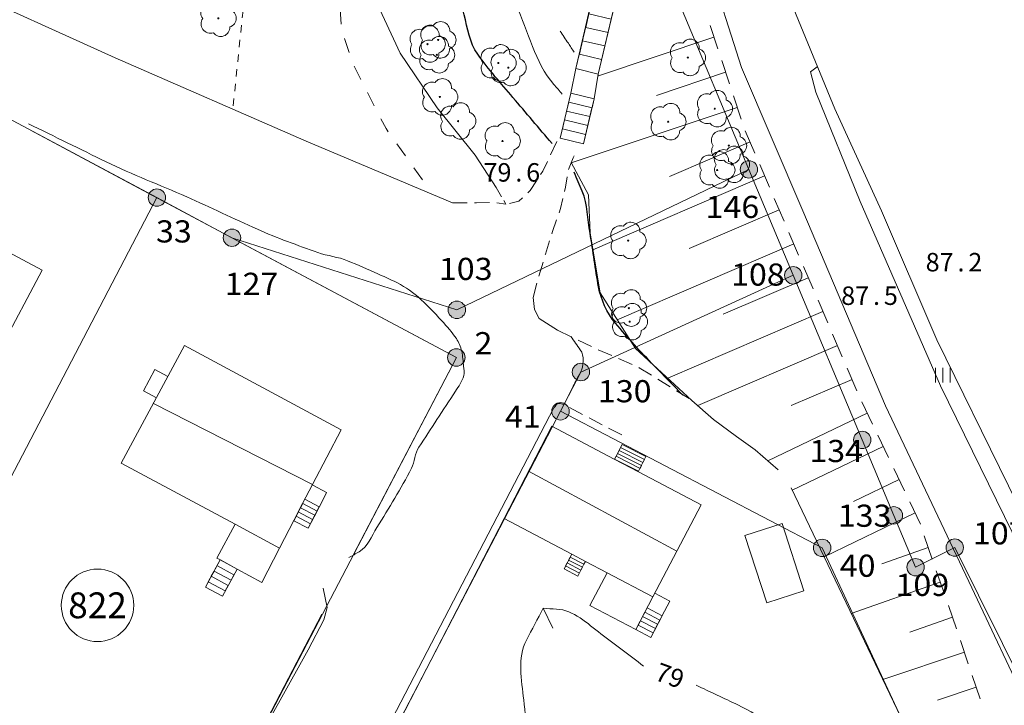
# Model space of a CAD drawing. Extents: x 3514280 to 3515987, y 6841197 to 6843461.
# Drawn here: x 3514387 to 3514454, y 6841855 to 6841901 of the extents above; entities that cross this region are included whole.
import ezdxf
from ezdxf.enums import TextEntityAlignment as Align

# ---------------------------------------------------------------- set-up
doc = ezdxf.new("R2010")
doc.units = 0
doc.header["$MEASUREMENT"] = 0
for name, pattern in [('viiva11m', [1, 0.5, -0.5]), ('viiva21', [1.5, 1, -0.5]), ('viiva22', [2, 1, -1])]:
    doc.linetypes.add(name, pattern=pattern)
for name, color, linetype, lineweight in [('Taso 2', 7, 'Continuous', 0), ('Taso 21', 7, 'Continuous', 0), ('Taso 22', 7, 'Continuous', 0), ('Taso 24', 7, 'Continuous', 0), ('Taso 25', 7, 'Continuous', 0), ('Taso 27', 7, 'Continuous', 0), ('Taso 28', 7, 'Continuous', 0), ('Taso 29', 7, 'Continuous', 0), ('Taso 33', 7, 'Continuous', 0), ('Taso 35', 7, 'Continuous', 0), ('Taso 36', 7, 'Continuous', 0), ('Taso 49', 7, 'Continuous', 0), ('Taso 50', 7, 'Continuous', 0), ('Taso 51', 7, 'Continuous', 0), ('Taso 55', 7, 'Continuous', 0), ('Taso 56', 7, 'Continuous', 0), ('Taso 9', 7, 'Continuous', 0)]:
    doc.layers.add(name, color=color, linetype=linetype, lineweight=lineweight)
doc.styles.add('Style-Stella INTL ISO 211', font='Stella INTL ISO 211.shx')
doc.linetypes.add('istutettuaita', pattern='A,-1.25,[23,dgnlstyle-MAP.shx,S=0.015999,R=0,X=0,Y=0],-1.25,6.5', length=9)
doc.linetypes.add('pisteviiva', pattern='A,0,[4,dgnlstyle-MAP.shx,S=0.0008,R=0,X=0,Y=0],-1', length=1)
doc.linetypes.add('skaide', pattern='A,4.75,[43,dgnlstyle-MAP.shx,S=0.004,R=0,X=0,Y=0],4.75', length=9.5)
doc.linetypes.add('tukimuuri', pattern='A,2.5,[13,dgnlstyle-MAP.shx,S=0.008025,R=0,X=0,Y=0],6.5', length=9)

# ---------------------------------------------------------------- blocks, each defined once
blk = doc.blocks.new('KLUKU_60')
at = {"layer": 'Taso 51', "color": 7, "linetype": 'Continuous', "lineweight": 0, "style": 'Style-Stella INTL ISO 211'}
blk.add_text('87', height=1.25, dxfattribs=at).set_placement((-0.5, 0), align=Align.RIGHT)
blk.add_text('2', height=1.25, dxfattribs=at).set_placement((0.5, 0))
blk.add_text('.', height=1.25, dxfattribs=at).set_placement((0, 0), align=Align.CENTER)
blk = doc.blocks.new('KLUKU_61')
at = {"layer": 'Taso 51', "color": 7, "linetype": 'Continuous', "lineweight": 0, "style": 'Style-Stella INTL ISO 211'}
blk.add_text('87', height=1.25, dxfattribs=at).set_placement((-0.5, 0), align=Align.RIGHT)
blk.add_text('5', height=1.25, dxfattribs=at).set_placement((0.5, 0))
blk.add_text('.', height=1.25, dxfattribs=at).set_placement((0, 0), align=Align.CENTER)
blk = doc.blocks.new('KLUKU_19')
at = {"layer": 'Taso 51', "color": 7, "linetype": 'Continuous', "lineweight": 0, "style": 'Style-Stella INTL ISO 211'}
blk.add_text('79', height=1.25, dxfattribs=at).set_placement((-0.5, 0), align=Align.RIGHT)
blk.add_text('6', height=1.25, dxfattribs=at).set_placement((0.5, 0))
blk.add_text('.', height=1.25, dxfattribs=at).set_placement((0, 0), align=Align.CENTER)
blk = doc.blocks.new('OCT113')
at = {"layer": 'Taso 35', "color": 7, "linetype": 'Continuous', "lineweight": 0}
for p, q in [((-0.476, 0.016), (-0.476, 1.006)), ((0.515, 0.016), (0.515, 1.006))]:
    blk.add_line(p, q, dxfattribs=at)
at = {"layer": 'Taso 35', "color": 7, "linetype": 'Continuous', "lineweight": 0, "flags": 128}
for points in [[(-0.476, 0.016), (-0.476, 1.006)], [(0.016, 1.006), (0.016, 0.016)], [(0.515, 0.016), (0.515, 1.006)]]:
    blk.add_lwpolyline(points, dxfattribs=at)
blk = doc.blocks.new('OCT144')
at = {"layer": 'Taso 33', "color": 48, "linetype": 'Continuous', "lineweight": 0}
for centre, radius, start, end in [((-0.215, 0.146), 0.257, 71.4181, 216.6608), ((0.07, 0.255), 0.243, 355.0554, 146.275), ((0, 0), 0.0156, 90, 270), ((0, 0), 0.0156, 270, 90), ((0.24, 0), 0.245, 287.1363, 72.8637), ((-0.212, -0.15), 0.253, 145.9376, 288.1755), ((0.067, -0.247), 0.245, 215.6063, 3.0633)]:
    blk.add_arc(centre, radius, start, end, dxfattribs=at)
blk = doc.blocks.new('POR2_6')
at = {"layer": 'Taso 27', "color": 7, "linetype": 'Continuous', "lineweight": 0, "flags": 128}
blk.add_lwpolyline([(0.628, 0.211), (0.002, 0.211), (0.002, 0.411), (0.628, 0.412), (0.627, 0.606), (0.002, 0.605), (0.002, 0.804), (0.627, 0.804), (0.627, 1.002), (0.002, 1.004), (0.002, 0.002), (0.629, -0.001), (0.627, 0.803)], dxfattribs=at)
blk = doc.blocks.new('POR2_7')
at = {"layer": 'Taso 27', "color": 7, "linetype": 'Continuous', "lineweight": 0, "flags": 128}
blk.add_lwpolyline([(1.004, 0.13), (0.003, 0.13), (0.003, 0.253), (1.003, 0.254), (1.003, 0.374), (0.003, 0.373), (0.003, 0.495), (1.003, 0.495), (1.002, 0.617), (0.004, 0.619), (0.003, 0.001), (1.005, 0), (1.002, 0.495)], dxfattribs=at)
blk = doc.blocks.new('POR2_12')
at = {"layer": 'Taso 27', "color": 7, "linetype": 'Continuous', "lineweight": 0, "flags": 128}
blk.add_lwpolyline([(0.695, 0.211), (0.002, 0.211), (0.002, 0.411), (0.694, 0.412), (0.694, 0.606), (0.002, 0.605), (0.002, 0.804), (0.694, 0.804), (0.693, 1.002), (0.003, 1.004), (0.002, 0.002), (0.695, -0.001), (0.693, 0.803)], dxfattribs=at)
blk = doc.blocks.new('POR2_13')
at = {"layer": 'Taso 27', "color": 7, "linetype": 'Continuous', "lineweight": 0, "flags": 128}
blk.add_lwpolyline([(0.936, 0.211), (0.003, 0.211), (0.003, 0.411), (0.935, 0.412), (0.934, 0.606), (0.002, 0.605), (0.003, 0.804), (0.934, 0.804), (0.933, 1.002), (0.004, 1.004), (0.002, 0.002), (0.937, -0.001), (0.933, 0.803)], dxfattribs=at)
blk = doc.blocks.new('POR2_16')
at = {"layer": 'Taso 27', "color": 7, "linetype": 'Continuous', "lineweight": 0, "flags": 128}
blk.add_lwpolyline([(0.52, 0.211), (0.001, 0.211), (0.002, 0.411), (0.52, 0.412), (0.519, 0.606), (0.001, 0.605), (0.002, 0.804), (0.52, 0.804), (0.519, 1.002), (0.002, 1.004), (0.001, 0.002), (0.521, -0.001), (0.519, 0.803)], dxfattribs=at)
blk = doc.blocks.new('POR2_17')
at = {"layer": 'Taso 27', "color": 7, "linetype": 'Continuous', "lineweight": 0, "flags": 128}
blk.add_lwpolyline([(0.328, 0.211), (0.001, 0.211), (0.001, 0.411), (0.328, 0.412), (0.328, 0.606), (0.001, 0.605), (0.001, 0.804), (0.328, 0.804), (0.327, 1.002), (0.001, 1.004), (0.001, 0.002), (0.329, -0.001), (0.327, 0.803)], dxfattribs=at)
blk = doc.blocks.new('POR2_21')
at = {"layer": 'Taso 27', "color": 7, "linetype": 'Continuous', "lineweight": 0, "flags": 128}
blk.add_lwpolyline([(0.674, 0.211), (0.002, 0.211), (0.002, 0.411), (0.674, 0.412), (0.673, 0.606), (0.002, 0.605), (0.002, 0.804), (0.673, 0.804), (0.673, 1.002), (0.003, 1.004), (0.002, 0.002), (0.675, -0.001), (0.673, 0.803)], dxfattribs=at)
blk = doc.blocks.new('OCT117_20')
at = {"layer": 'Taso 24', "linetype": 'Continuous', "lineweight": 0}
h = blk.add_hatch(color=255, dxfattribs=at)
edge = h.paths.add_edge_path()
edge.add_arc((0, 0), 0.491, 0, 360)
at = {"layer": 'Taso 24', "color": 7, "linetype": 'Continuous', "lineweight": 0}
blk.add_circle((0, 0), 0.491, dxfattribs=at)
blk = doc.blocks.new('POINT_19')
at = {"layer": 'Taso 24', "color": 7, "linetype": 'Continuous', "lineweight": 0, "xscale": 1.200001862648313, "yscale": 1.200001862648313, "zscale": 1.200001862648313}
blk.add_blockref('OCT117_20', (0, 0), dxfattribs=at)
at = {"layer": 'Taso 25', "color": 7, "linetype": 'Continuous', "lineweight": 0, "style": 'Style-Stella INTL ISO 211', "width": 1.066667}
blk.add_text('2', height=1.5, dxfattribs=at).set_placement((1.231, 0.217))
blk = doc.blocks.new('OCT117_1540')
at = {"layer": 'Taso 24', "linetype": 'Continuous', "lineweight": 0}
h = blk.add_hatch(color=255, dxfattribs=at)
edge = h.paths.add_edge_path()
edge.add_arc((0, 0), 0.491, 0, 360)
at = {"layer": 'Taso 24', "color": 251, "linetype": 'Continuous', "lineweight": 0}
blk.add_circle((0, 0), 0.491, dxfattribs=at)
blk = doc.blocks.new('POINT_1540')
at = {"layer": 'Taso 24', "color": 251, "linetype": 'Continuous', "lineweight": 0, "xscale": 1.200001862648313, "yscale": 1.200001862648313, "zscale": 1.200001862648313}
blk.add_blockref('OCT117_1540', (0, 0), dxfattribs=at)
at = {"layer": 'Taso 25', "color": 251, "linetype": 'Continuous', "lineweight": 0, "style": 'Style-Stella INTL ISO 211', "width": 1.066667}
blk.add_text('103', height=1.5, dxfattribs=at).set_placement((-1.216, 2.021))
blk = doc.blocks.new('OCT117_1541')
at = {"layer": 'Taso 24', "linetype": 'Continuous', "lineweight": 0}
h = blk.add_hatch(color=255, dxfattribs=at)
edge = h.paths.add_edge_path()
edge.add_arc((0, 0), 0.491, 0, 360)
at = {"layer": 'Taso 24', "color": 251, "linetype": 'Continuous', "lineweight": 0}
blk.add_circle((0, 0), 0.491, dxfattribs=at)
blk = doc.blocks.new('POINT_1541')
at = {"layer": 'Taso 24', "color": 251, "linetype": 'Continuous', "lineweight": 0, "xscale": 1.200001862648313, "yscale": 1.200001862648313, "zscale": 1.200001862648313}
blk.add_blockref('OCT117_1541', (0, 0), dxfattribs=at)
at = {"layer": 'Taso 25', "color": 251, "linetype": 'Continuous', "lineweight": 0, "style": 'Style-Stella INTL ISO 211', "width": 1.066667}
blk.add_text('107', height=1.5, dxfattribs=at).set_placement((1.231, 0.217))
blk = doc.blocks.new('OCT117_1542')
at = {"layer": 'Taso 24', "linetype": 'Continuous', "lineweight": 0}
h = blk.add_hatch(color=255, dxfattribs=at)
edge = h.paths.add_edge_path()
edge.add_arc((0, 0), 0.491, 0, 360)
at = {"layer": 'Taso 24', "color": 251, "linetype": 'Continuous', "lineweight": 0}
blk.add_circle((0, 0), 0.491, dxfattribs=at)
blk = doc.blocks.new('POINT_1542')
at = {"layer": 'Taso 24', "color": 251, "linetype": 'Continuous', "lineweight": 0, "xscale": 1.200001862648313, "yscale": 1.200001862648313, "zscale": 1.200001862648313}
blk.add_blockref('OCT117_1542', (0, 0), dxfattribs=at)
at = {"layer": 'Taso 25', "color": 251, "linetype": 'Continuous', "lineweight": 0, "style": 'Style-Stella INTL ISO 211', "width": 1.066667}
blk.add_text('109', height=1.5, dxfattribs=at).set_placement((-1.359, -1.946))
blk = doc.blocks.new('OCT117_2033')
at = {"layer": 'Taso 24', "linetype": 'Continuous', "lineweight": 0}
h = blk.add_hatch(color=255, dxfattribs=at)
edge = h.paths.add_edge_path()
edge.add_arc((0, 0), 0.491, 0, 360)
at = {"layer": 'Taso 24', "color": 7, "linetype": 'Continuous', "lineweight": 0}
blk.add_circle((0, 0), 0.491, dxfattribs=at)
blk = doc.blocks.new('POINT_2038')
at = {"layer": 'Taso 24', "color": 7, "linetype": 'Continuous', "lineweight": 0, "xscale": 1.200001862648313, "yscale": 1.200001862648313, "zscale": 1.200001862648313}
blk.add_blockref('OCT117_2033', (0, 0), dxfattribs=at)
at = {"layer": 'Taso 25', "color": 7, "linetype": 'Continuous', "lineweight": 0, "style": 'Style-Stella INTL ISO 211', "width": 1.066667}
blk.add_text('33', height=1.5, dxfattribs=at).set_placement((-0.057, -3.041))
blk = doc.blocks.new('OCT117_2034')
at = {"layer": 'Taso 24', "linetype": 'Continuous', "lineweight": 0}
h = blk.add_hatch(color=255, dxfattribs=at)
edge = h.paths.add_edge_path()
edge.add_arc((0, 0), 0.491, 0, 360)
at = {"layer": 'Taso 24', "color": 7, "linetype": 'Continuous', "lineweight": 0}
blk.add_circle((0, 0), 0.491, dxfattribs=at)
blk = doc.blocks.new('POINT_2039')
at = {"layer": 'Taso 24', "color": 7, "linetype": 'Continuous', "lineweight": 0, "xscale": 1.200001862648313, "yscale": 1.200001862648313, "zscale": 1.200001862648313}
blk.add_blockref('OCT117_2034', (0, 0), dxfattribs=at)
at = {"layer": 'Taso 25', "color": 7, "linetype": 'Continuous', "lineweight": 0, "style": 'Style-Stella INTL ISO 211', "width": 1.066667}
blk.add_text('127', height=1.5, dxfattribs=at).set_placement((-0.493, -3.872))
blk = doc.blocks.new('OCT117_2153')
at = {"layer": 'Taso 24', "linetype": 'Continuous', "lineweight": 0}
h = blk.add_hatch(color=255, dxfattribs=at)
edge = h.paths.add_edge_path()
edge.add_arc((0, 0), 0.491, 0, 360)
at = {"layer": 'Taso 24', "color": 251, "linetype": 'Continuous', "lineweight": 0}
blk.add_circle((0, 0), 0.491, dxfattribs=at)
blk = doc.blocks.new('POINT_2158')
at = {"layer": 'Taso 24', "color": 251, "linetype": 'Continuous', "lineweight": 0, "xscale": 1.200001862648313, "yscale": 1.200001862648313, "zscale": 1.200001862648313}
blk.add_blockref('OCT117_2153', (0, 0), dxfattribs=at)
at = {"layer": 'Taso 25', "color": 251, "linetype": 'Continuous', "lineweight": 0, "style": 'Style-Stella INTL ISO 211', "width": 1.066667}
blk.add_text('146', height=1.5, dxfattribs=at).set_placement((-2.931, -3.289))
blk = doc.blocks.new('OCT117_2154')
at = {"layer": 'Taso 24', "linetype": 'Continuous', "lineweight": 0}
h = blk.add_hatch(color=255, dxfattribs=at)
edge = h.paths.add_edge_path()
edge.add_arc((0, 0), 0.491, 0, 360)
at = {"layer": 'Taso 24', "color": 7, "linetype": 'Continuous', "lineweight": 0}
blk.add_circle((0, 0), 0.491, dxfattribs=at)
blk = doc.blocks.new('POINT_2159')
at = {"layer": 'Taso 24', "color": 7, "linetype": 'Continuous', "lineweight": 0, "xscale": 1.200001862648313, "yscale": 1.200001862648313, "zscale": 1.200001862648313}
blk.add_blockref('OCT117_2154', (0, 0), dxfattribs=at)
at = {"layer": 'Taso 25', "color": 7, "linetype": 'Continuous', "lineweight": 0, "style": 'Style-Stella INTL ISO 211', "width": 1.066667}
blk.add_text('41', height=1.5, dxfattribs=at).set_placement((-3.768, -1.116))
blk = doc.blocks.new('OCT117_2155')
at = {"layer": 'Taso 24', "linetype": 'Continuous', "lineweight": 0}
h = blk.add_hatch(color=255, dxfattribs=at)
edge = h.paths.add_edge_path()
edge.add_arc((0, 0), 0.491, 0, 360)
at = {"layer": 'Taso 24', "color": 251, "linetype": 'Continuous', "lineweight": 0}
blk.add_circle((0, 0), 0.491, dxfattribs=at)
blk = doc.blocks.new('POINT_2160')
at = {"layer": 'Taso 24', "color": 251, "linetype": 'Continuous', "lineweight": 0, "xscale": 1.200001862648313, "yscale": 1.200001862648313, "zscale": 1.200001862648313}
blk.add_blockref('OCT117_2155', (0, 0), dxfattribs=at)
at = {"layer": 'Taso 25', "color": 251, "linetype": 'Continuous', "lineweight": 0, "style": 'Style-Stella INTL ISO 211', "width": 1.066667}
blk.add_text('130', height=1.5, dxfattribs=at).set_placement((1.148, -2.05))
blk = doc.blocks.new('OCT117_2156')
at = {"layer": 'Taso 24', "linetype": 'Continuous', "lineweight": 0}
h = blk.add_hatch(color=255, dxfattribs=at)
edge = h.paths.add_edge_path()
edge.add_arc((0, 0), 0.491, 0, 360)
at = {"layer": 'Taso 24', "color": 251, "linetype": 'Continuous', "lineweight": 0}
blk.add_circle((0, 0), 0.491, dxfattribs=at)
blk = doc.blocks.new('POINT_2161')
at = {"layer": 'Taso 24', "color": 251, "linetype": 'Continuous', "lineweight": 0, "xscale": 1.200001862648313, "yscale": 1.200001862648313, "zscale": 1.200001862648313}
blk.add_blockref('OCT117_2156', (0, 0), dxfattribs=at)
at = {"layer": 'Taso 25', "color": 251, "linetype": 'Continuous', "lineweight": 0, "style": 'Style-Stella INTL ISO 211', "width": 1.066667}
blk.add_text('108', height=1.5, dxfattribs=at).set_placement((-4.213, -0.699))
blk = doc.blocks.new('OCT117_2157')
at = {"layer": 'Taso 24', "linetype": 'Continuous', "lineweight": 0}
h = blk.add_hatch(color=255, dxfattribs=at)
edge = h.paths.add_edge_path()
edge.add_arc((0, 0), 0.491, 0, 360)
at = {"layer": 'Taso 24', "color": 251, "linetype": 'Continuous', "lineweight": 0}
blk.add_circle((0, 0), 0.491, dxfattribs=at)
blk = doc.blocks.new('POINT_2162')
at = {"layer": 'Taso 24', "color": 251, "linetype": 'Continuous', "lineweight": 0, "xscale": 1.200001862648313, "yscale": 1.200001862648313, "zscale": 1.200001862648313}
blk.add_blockref('OCT117_2157', (0, 0), dxfattribs=at)
at = {"layer": 'Taso 25', "color": 251, "linetype": 'Continuous', "lineweight": 0, "style": 'Style-Stella INTL ISO 211', "width": 1.066667}
blk.add_text('134', height=1.5, dxfattribs=at).set_placement((-3.579, -1.503))
blk = doc.blocks.new('OCT117_2158')
at = {"layer": 'Taso 24', "linetype": 'Continuous', "lineweight": 0}
h = blk.add_hatch(color=255, dxfattribs=at)
edge = h.paths.add_edge_path()
edge.add_arc((0, 0), 0.491, 0, 360)
at = {"layer": 'Taso 24', "color": 7, "linetype": 'Continuous', "lineweight": 0}
blk.add_circle((0, 0), 0.491, dxfattribs=at)
blk = doc.blocks.new('POINT_2163')
at = {"layer": 'Taso 24', "color": 7, "linetype": 'Continuous', "lineweight": 0, "xscale": 1.200001862648313, "yscale": 1.200001862648313, "zscale": 1.200001862648313}
blk.add_blockref('OCT117_2158', (0, 0), dxfattribs=at)
at = {"layer": 'Taso 25', "color": 7, "linetype": 'Continuous', "lineweight": 0, "style": 'Style-Stella INTL ISO 211', "width": 1.066667}
blk.add_text('40', height=1.5, dxfattribs=at).set_placement((1.192, -1.959))
blk = doc.blocks.new('OCT117_2159')
at = {"layer": 'Taso 24', "linetype": 'Continuous', "lineweight": 0}
h = blk.add_hatch(color=255, dxfattribs=at)
edge = h.paths.add_edge_path()
edge.add_arc((0, 0), 0.491, 0, 360)
at = {"layer": 'Taso 24', "color": 251, "linetype": 'Continuous', "lineweight": 0}
blk.add_circle((0, 0), 0.491, dxfattribs=at)
blk = doc.blocks.new('POINT_2164')
at = {"layer": 'Taso 24', "color": 251, "linetype": 'Continuous', "lineweight": 0, "xscale": 1.200001862648313, "yscale": 1.200001862648313, "zscale": 1.200001862648313}
blk.add_blockref('OCT117_2159', (0, 0), dxfattribs=at)
at = {"layer": 'Taso 25', "color": 251, "linetype": 'Continuous', "lineweight": 0, "style": 'Style-Stella INTL ISO 211', "width": 1.066667}
blk.add_text('133', height=1.5, dxfattribs=at).set_placement((-3.798, -0.774))
blk = doc.blocks.new('OCT117_1357')
at = {"layer": 'Taso 36', "color": 18, "linetype": 'Continuous', "lineweight": 0}
blk.add_circle((0, 0), 0.491, dxfattribs=at)

msp = doc.modelspace()

# ---------------------------------------------------------------- linework, layer by layer
at = {"layer": 'Taso 2', "color": 7, "linetype": 'skaide', "lineweight": 0, "flags": 128}
for points in [[(3514430.364, 6841912.333), (3514431.8, 6841912.259), (3514436.358, 6841897.979), (3514440.52, 6841888.26)], [(3514440.52, 6841888.26), (3514446.119, 6841875.07), (3514451.767, 6841863.17), (3514456.028, 6841854.145), (3514462.965, 6841840.757)]]:
    msp.add_lwpolyline(points, dxfattribs=at)
at = {"layer": 'Taso 2', "color": 48, "linetype": 'istutettuaita', "lineweight": 0}
for points in [[(3514410.071, 6841864.993), (3514417.041, 6841878.334), (3514396.798, 6841889.119), (3514388.184, 6841893.73)], [(3514420.28, 6841867.422), (3514412.871, 6841853.107)], [(3514398.007, 6841841.918), (3514407.92, 6841860.964)]]:
    msp.add_lwpolyline(points, dxfattribs=at)
at = {"layer": 'Taso 2', "color": 118, "linetype": 'tukimuuri', "lineweight": 0, "flags": 128}
msp.add_lwpolyline([(3514439.727, 6841869.517), (3514449.637, 6841848.79)], dxfattribs=at)
at = {"layer": 'Taso 21', "color": 7, "linetype": 'Continuous', "lineweight": 13}
for p, q in [((3514436.863, 6841891.067), (3514427.636, 6841913.065)), ((3514376.676, 6841899.87), (3514396.748, 6841889.161)), ((3514417.075, 6841881.56), (3514436.863, 6841891.067)), ((3514436.863, 6841891.067), (3514439.87, 6841883.897)), ((3514377.646, 6841852.6), (3514396.748, 6841889.161)), ((3514396.748, 6841889.161), (3514401.838, 6841886.444)), ((3514417.041, 6841878.334), (3514401.838, 6841886.444)), ((3514401.838, 6841886.444), (3514417.075, 6841881.56)), ((3514425.486, 6841877.35), (3514439.87, 6841883.897)), ((3514439.87, 6841883.897), (3514444.544, 6841872.754)), ((3514398.032, 6841841.95), (3514417.041, 6841878.334)), ((3514424.099, 6841874.69), (3514425.486, 6841877.35)), ((3514412.541, 6841852.526), (3514424.099, 6841874.69)), ((3514441.83, 6841865.444), (3514424.099, 6841874.69)), ((3514444.544, 6841872.754), (3514446.687, 6841867.645)), ((3514446.687, 6841867.645), (3514448.159, 6841864.135)), ((3514449.81, 6841848.314), (3514441.83, 6841865.444)), ((3514448.159, 6841864.135), (3514450.818, 6841865.462)), ((3514450.818, 6841865.462), (3514491.942, 6841782.582))]:
    msp.add_line(p, q, dxfattribs=at)
at = {"layer": 'Taso 27', "color": 7, "linetype": 'Continuous', "lineweight": 0}
for p, q in [((3514430.486, 6841862.366), (3514431.504, 6841861.831)), ((3514431.504, 6841861.831), (3514430.967, 6841860.809)), ((3514430.216, 6841859.379), (3514429.198, 6841859.914))]:
    msp.add_line(p, q, dxfattribs=at)
at = {"layer": 'Taso 27', "color": 7, "linetype": 'Continuous', "lineweight": 0, "flags": 128}
for points in [[(3514428.611, 6841905.189), (3514427.085, 6841905.632), (3514426.217, 6841902.6), (3514425.147, 6841897.894), (3514426.658, 6841897.525), (3514427.75, 6841902.156), (3514428.611, 6841905.189)], [(3514424.81, 6841896.225), (3514425.147, 6841897.894)], [(3514426.377, 6841895.841), (3514426.658, 6841897.525)], [(3514426.377, 6841895.841), (3514424.81, 6841896.225), (3514424.076, 6841893.183), (3514425.651, 6841892.797), (3514426.377, 6841895.841)], [(3514427.866, 6841871.647), (3514428.268, 6841872.452), (3514429.892, 6841871.629), (3514429.384, 6841870.629)], [(3514407.765, 6841868.226), (3514408.244, 6841869.185), (3514407.314, 6841869.693)], [(3514406.022, 6841867.282), (3514406.995, 6841866.768), (3514407.751, 6841868.22), (3514406.783, 6841868.732)], [(3514401.031, 6841864.636), (3514400.039, 6841862.788), (3514401.186, 6841862.163), (3514402.194, 6841864.007)], [(3514424.86, 6841865.011), (3514424.34, 6841864.015), (3514425.268, 6841863.529), (3514425.683, 6841864.331)], [(3514429.974, 6841861.382), (3514430.983, 6841860.848), (3514430.215, 6841859.378)]]:
    msp.add_lwpolyline(points, dxfattribs=at)
at = {"layer": 'Taso 28', "color": 7, "linetype": 'Continuous', "lineweight": 0}
for p, q in [((3514402.049, 6841867.04), (3514400.816, 6841864.749)), ((3514403.867, 6841863.107), (3514405.05, 6841865.425)), ((3514400.816, 6841864.749), (3514401.049, 6841864.623)), ((3514401.049, 6841864.623), (3514402.194, 6841864.007)), ((3514402.194, 6841864.007), (3514403.867, 6841863.107)), ((3514426.091, 6841861.546), (3514427.253, 6841863.759)), ((3514430.361, 6841862.127), (3514429.198, 6841859.914)), ((3514429.198, 6841859.914), (3514426.091, 6841861.546))]:
    msp.add_line(p, q, dxfattribs=at)
at = {"layer": 'Taso 28', "color": 7, "linetype": 'Continuous', "lineweight": 0, "flags": 128}
for points in [[(3514376.567, 6841890.845), (3514381.867, 6841888.026), (3514383.665, 6841887.07), (3514388.965, 6841884.251), (3514383.297, 6841873.604), (3514370.893, 6841880.213)], [(3514398.616, 6841879.144), (3514394.338, 6841871.172), (3514402.049, 6841867.04), (3514405.05, 6841865.425), (3514406.045, 6841867.331), (3514406.623, 6841868.439), (3514407.294, 6841869.724), (3514409.236, 6841873.445)], [(3514433.633, 6841868.357), (3514430.361, 6841862.127), (3514427.253, 6841863.759), (3514425.792, 6841864.526), (3514424.862, 6841865.015), (3514420.28, 6841867.422), (3514423.505, 6841873.677), (3514427.743, 6841871.457), (3514429.386, 6841870.598)]]:
    msp.add_lwpolyline(points, close=True, dxfattribs=at)
at = {"layer": 'Taso 28', "color": 7, "linetype": 'Continuous', "lineweight": 0}
msp.add_3dface([(3514439.113, 6841867.103), (3514436.595, 6841866.278), (3514438.079, 6841861.719), (3514440.594, 6841862.536)], dxfattribs=at)
at = {"layer": 'Taso 29', "color": 250, "linetype": 'Continuous', "lineweight": 0, "flags": 128}
msp.add_lwpolyline([(3514396.714, 6841875.599), (3514395.832, 6841876.072), (3514396.613, 6841877.526), (3514397.494, 6841877.053)], dxfattribs=at)
at = {"layer": 'Taso 29', "color": 7, "linetype": 'Continuous', "lineweight": 0, "flags": 128}
for points in [[(3514396.511, 6841875.221), (3514407.294, 6841869.724)], [(3514421.942, 6841870.646), (3514431.98, 6841865.21)]]:
    msp.add_lwpolyline(points, dxfattribs=at)
at = {"layer": 'Taso 33', "color": 7, "linetype": 'viiva22', "lineweight": 0, "flags": 128}
msp.add_lwpolyline([(3514411.752, 6841941.706), (3514410.681, 6841934.064), (3514410.037, 6841929.144), (3514409.35, 6841923.093), (3514408.836, 6841917.792), (3514408.62, 6841911.68), (3514408.911, 6841905.648), (3514409.274, 6841900.479), (3514410.051, 6841898.172), (3514412.276, 6841893.828), (3514415.212, 6841889.73)], dxfattribs=at)
at = {"layer": 'Taso 33', "color": 48, "linetype": 'pisteviiva', "lineweight": 0}
msp.add_lwpolyline([(3514420.105, 6841889.216), (3514419.749, 6841889.846), (3514418.312, 6841892.035), (3514415.738, 6841895.234), (3514413.236, 6841898.941), (3514411.574, 6841902.539), (3514410.442, 6841904.857), (3514409.153, 6841907.745)], dxfattribs=at)
at = {"layer": 'Taso 35', "color": 7, "linetype": 'viiva11m', "lineweight": 0, "flags": 128}
msp.add_lwpolyline([(3514401.921, 6841895.366), (3514402.652, 6841902.472), (3514402.661, 6841903.107), (3514402.619, 6841903.704), (3514402.044, 6841904.12), (3514392.36, 6841908.101), (3514384.766, 6841911.116), (3514384.038, 6841909.638), (3514383.294, 6841906.496), (3514383.109, 6841903.624)], dxfattribs=at)
at = {"layer": 'Taso 49', "color": 7, "linetype": 'Continuous', "lineweight": 13}
for points, knots in [([(3514411.165, 6841922.895, 81), (3514411.402, 6841922.594, 81), (3514411.639, 6841922.292, 81), (3514411.876, 6841921.991, 81), (3514412.95, 6841920.625, 81), (3514413.629, 6841918.984, 81), (3514414.348, 6841917.4, 81), (3514415.002, 6841915.958, 81), (3514415.656, 6841914.516, 81), (3514416.286, 6841913.064, 81), (3514417.022, 6841911.37, 81), (3514417.734, 6841909.667, 81), (3514418.478, 6841907.977, 81), (3514419.332, 6841906.039, 81), (3514420.224, 6841904.119, 81), (3514421.101, 6841902.191, 81), (3514421.921, 6841900.389, 81), (3514422.354, 6841898.324, 81), (3514423.648, 6841896.825, 81), (3514423.839, 6841896.604, 81), (3514424.029, 6841896.384, 81), (3514424.22, 6841896.163, 81)], [0, 0, 0, 0, 0.038539, 0.038539, 0.038539, 0.213408, 0.213408, 0.213408, 0.372696, 0.372696, 0.372696, 0.558435, 0.558435, 0.558435, 0.771476, 0.771476, 0.771476, 0.97069, 0.97069, 0.97069, 1, 1, 1, 1]), ([(3514424.073, 6841900.434, 82), (3514424.259, 6841900.158, 82), (3514424.448, 6841899.885, 82), (3514424.631, 6841899.607, 82), (3514424.765, 6841899.405, 82), (3514424.894, 6841899.2, 82), (3514425.025, 6841898.997, 82)], [0, 0, 0, 0, 0.578689, 0.578689, 0.578689, 1, 1, 1, 1]), ([(3514414.238, 6841800.026, 79), (3514413.617, 6841801.328, 79), (3514412.996, 6841802.629, 79), (3514412.375, 6841803.93, 79), (3514411.872, 6841804.984, 79), (3514411.828, 6841806.225, 79), (3514411.808, 6841807.388, 79), (3514411.785, 6841808.764, 79), (3514412.248, 6841810.142, 79), (3514412.196, 6841811.518, 79), (3514412.155, 6841812.6, 79), (3514411.991, 6841813.679, 79), (3514411.832, 6841814.76, 79), (3514411.718, 6841815.531, 79), (3514411.787, 6841816.343, 79), (3514411.238, 6841817.01, 79), (3514410.699, 6841817.663, 79), (3514409.844, 6841817.631, 79), (3514409.192, 6841818.017, 79), (3514408.533, 6841818.406, 79), (3514407.884, 6841818.749, 79), (3514407.262, 6841819.277, 79), (3514406.784, 6841819.683, 79), (3514406.545, 6841820.263, 79), (3514406.362, 6841820.803, 79), (3514406.192, 6841821.303, 79), (3514406.148, 6841822, 79), (3514406.567, 6841822.43, 79), (3514406.957, 6841822.83, 79), (3514407.397, 6841823.018, 79), (3514407.865, 6841823.229, 79), (3514408.848, 6841823.671, 79), (3514409.899, 6841823.872, 79), (3514410.854, 6841824.369, 79), (3514412.237, 6841825.089, 79), (3514413.505, 6841825.975, 79), (3514414.545, 6841827.161, 79), (3514415.882, 6841828.686, 79), (3514417.011, 6841830.271, 79), (3514418.023, 6841831.987, 79), (3514418.979, 6841833.608, 79), (3514419.869, 6841835.236, 79), (3514420.751, 6841836.902, 79), (3514421.354, 6841838.044, 79), (3514421.991, 6841839.133, 79), (3514422.345, 6841840.408, 79), (3514422.839, 6841842.189, 79), (3514422.686, 6841843.997, 79), (3514422.556, 6841845.784, 79), (3514422.45, 6841847.237, 79), (3514422.336, 6841848.692, 79), (3514422.194, 6841850.144, 79), (3514422.03, 6841851.817, 79), (3514421.78, 6841853.482, 79), (3514421.604, 6841855.152, 79), (3514421.462, 6841856.492, 79), (3514421.155, 6841858.003, 79), (3514421.788, 6841859.194, 79), (3514422.17, 6841859.913, 79), (3514422.553, 6841860.633, 79), (3514422.935, 6841861.353, 79)], [0, 0, 0, 0, 0.060395, 0.060395, 0.060395, 0.109315, 0.109315, 0.109315, 0.167233, 0.167233, 0.167233, 0.212772, 0.212772, 0.212772, 0.245268, 0.245268, 0.245268, 0.277093, 0.277093, 0.277093, 0.309283, 0.309283, 0.309283, 0.334023, 0.334023, 0.334023, 0.356914, 0.356914, 0.356914, 0.378193, 0.378193, 0.378193, 0.42286, 0.42286, 0.42286, 0.487471, 0.487471, 0.487471, 0.570516, 0.570516, 0.570516, 0.649002, 0.649002, 0.649002, 0.702774, 0.702774, 0.702774, 0.777888, 0.777888, 0.777888, 0.838969, 0.838969, 0.838969, 0.909377, 0.909377, 0.909377, 0.965861, 0.965861, 0.965861, 1, 1, 1, 1]), ([(3514422.935, 6841861.353, 79), (3514423.236, 6841861.336, 79), (3514423.537, 6841861.318, 79), (3514423.838, 6841861.301, 79), (3514424.979, 6841861.235, 79), (3514425.925, 6841860.324, 79), (3514426.835, 6841859.632, 79), (3514427.796, 6841858.903, 79), (3514428.757, 6841858.173, 79), (3514429.718, 6841857.443, 79)], [0, 0, 0, 0, 0.113644, 0.113644, 0.113644, 0.544945, 0.544945, 0.544945, 1, 1, 1, 1]), ([(3514433.301, 6841856.142, 79), (3514434.237, 6841855.701, 79), (3514435.173, 6841855.259, 79), (3514436.108, 6841854.817, 79), (3514436.939, 6841854.425, 79), (3514437.745, 6841853.971, 79), (3514438.394, 6841853.276, 79), (3514439.78, 6841851.794, 79), (3514439.687, 6841849.511, 79), (3514440.751, 6841847.885, 79), (3514441.558, 6841846.65, 79), (3514442.641, 6841845.561, 79), (3514443.377, 6841844.272, 79), (3514444.189, 6841842.85, 79), (3514444.789, 6841841.297, 79), (3514445.595, 6841839.872, 79), (3514446.327, 6841838.579, 79), (3514447.339, 6841837.44, 79), (3514448.005, 6841836.107, 79), (3514448.796, 6841834.524, 79), (3514449.269, 6841832.801, 79), (3514449.994, 6841831.186, 79), (3514450.426, 6841830.223, 79), (3514450.874, 6841829.274, 79), (3514451.401, 6841828.35, 79), (3514452.093, 6841827.135, 79), (3514452.894, 6841825.969, 79), (3514453.926, 6841825.042, 79), (3514454.62, 6841824.419, 79), (3514455.314, 6841823.795, 79), (3514456.008, 6841823.172, 79)], [0, 0, 0, 0, 0.07564, 0.07564, 0.07564, 0.142806, 0.142806, 0.142806, 0.286172, 0.286172, 0.286172, 0.394993, 0.394993, 0.394993, 0.515054, 0.515054, 0.515054, 0.623965, 0.623965, 0.623965, 0.753285, 0.753285, 0.753285, 0.830416, 0.830416, 0.830416, 0.931801, 0.931801, 0.931801, 1, 1, 1, 1])]:
    msp.add_open_spline(points, degree=3, knots=knots, dxfattribs=at)
at = {"layer": 'Taso 49', "color": 7, "linetype": 'Continuous', "lineweight": 30}
for points, knots in [([(3514423.528, 6841892.821, 80), (3514422.644, 6841893.86, 80), (3514421.76, 6841894.899, 80), (3514420.876, 6841895.939, 80), (3514420.06, 6841896.897, 80), (3514419.232, 6841897.821, 80), (3514418.49, 6841898.865, 80), (3514417.935, 6841899.646, 80), (3514417.82, 6841900.626, 80), (3514417.566, 6841901.535, 80), (3514417.362, 6841902.265, 80), (3514417.293, 6841903.026, 80), (3514417.048, 6841903.747, 80), (3514416.574, 6841905.139, 80), (3514415.91, 6841906.454, 80), (3514415.096, 6841907.676, 80), (3514414.286, 6841908.892, 80), (3514413.457, 6841910.078, 80), (3514412.61, 6841911.264, 80), (3514411.765, 6841912.445, 80), (3514410.962, 6841913.648, 80), (3514410.021, 6841914.762, 80), (3514409.667, 6841915.181, 80), (3514409.251, 6841915.537, 80), (3514408.84, 6841915.898, 80)], [0, 0, 0, 0, 0.147711, 0.147711, 0.147711, 0.283963, 0.283963, 0.283963, 0.38594, 0.38594, 0.38594, 0.467934, 0.467934, 0.467934, 0.626288, 0.626288, 0.626288, 0.783807, 0.783807, 0.783807, 0.94086, 0.94086, 0.94086, 1, 1, 1, 1]), ([(3514432.389, 6841875.793, 80), (3514431.742, 6841876.454, 80), (3514431.094, 6841877.116, 80), (3514430.447, 6841877.778, 80), (3514429.537, 6841878.708, 80), (3514428.666, 6841879.652, 80), (3514427.82, 6841880.666, 80), (3514427.233, 6841881.369, 80), (3514426.843, 6841882.231, 80), (3514426.679, 6841883.12, 80), (3514426.457, 6841884.325, 80), (3514426.31, 6841885.538, 80), (3514426.1, 6841886.743, 80), (3514425.934, 6841887.694, 80), (3514425.947, 6841888.702, 80), (3514425.57, 6841889.591, 80), (3514425.388, 6841890.019, 80), (3514425.207, 6841890.447, 80), (3514425.025, 6841890.875, 80)], [0, 0, 0, 0, 0.160079, 0.160079, 0.160079, 0.385134, 0.385134, 0.385134, 0.541136, 0.541136, 0.541136, 0.752627, 0.752627, 0.752627, 0.919585, 0.919585, 0.919585, 1, 1, 1, 1])]:
    msp.add_open_spline(points, degree=3, knots=knots, dxfattribs=at)
at = {"layer": 'Taso 50', "color": 7, "linetype": 'Continuous', "lineweight": 0}
msp.add_line((3514422.935, 6841861.353, 79), (3514423.588, 6841860.003, 79), dxfattribs=at)
at = {"layer": 'Taso 55', "color": 7, "linetype": 'pisteviiva', "lineweight": 0}
msp.add_lwpolyline([(3514433.007, 6841875.432), (3514429.174, 6841878.938), (3514426.795, 6841882.706), (3514426.102, 6841886.772), (3514426.003, 6841889.351), (3514424.813, 6841891.533)], dxfattribs=at)
at = {"layer": 'Taso 56', "color": 7, "linetype": 'Continuous', "lineweight": 0}
for p, q in [((3514434.762, 6841899.223), (3514434.236, 6841900.803)), ((3514434.499, 6841900.013), (3514426.611, 6841897.383)), ((3514435.553, 6841896.851), (3514435.027, 6841898.431)), ((3514435.29, 6841897.641), (3514430.604, 6841896.079)), ((3514436.344, 6841894.48), (3514435.817, 6841896.059)), ((3514436.08, 6841895.269), (3514424.822, 6841891.516)), ((3514437.269, 6841892.159), (3514436.612, 6841893.689)), ((3514436.941, 6841892.924), (3514431.493, 6841890.582)), ((3514438.257, 6841889.863), (3514437.599, 6841891.392)), ((3514437.928, 6841890.628), (3514426.297, 6841885.626)), ((3514439.245, 6841887.566), (3514438.587, 6841889.096)), ((3514438.916, 6841888.331), (3514432.823, 6841885.711)), ((3514440.232, 6841885.269), (3514439.574, 6841886.799)), ((3514439.903, 6841886.034), (3514427.941, 6841880.891)), ((3514441.22, 6841882.973), (3514440.562, 6841884.502)), ((3514440.891, 6841883.737), (3514435.121, 6841881.256)), ((3514442.207, 6841880.676), (3514441.55, 6841882.206)), ((3514441.878, 6841881.441), (3514431.375, 6841876.924)), ((3514443.195, 6841878.379), (3514442.537, 6841879.909)), ((3514442.866, 6841879.144), (3514433.408, 6841875.077)), ((3514444.182, 6841876.083), (3514443.525, 6841877.612)), ((3514443.853, 6841876.847), (3514439.73, 6841875.074)), ((3514445.244, 6841873.82), (3514444.523, 6841875.321)), ((3514444.884, 6841874.57), (3514438.153, 6841871.338)), ((3514446.326, 6841871.566), (3514445.606, 6841873.067)), ((3514445.966, 6841872.317), (3514439.803, 6841869.357)), ((3514447.409, 6841869.313), (3514446.688, 6841870.813)), ((3514447.048, 6841870.063), (3514443.965, 6841868.582)), ((3514448.491, 6841867.059), (3514447.77, 6841868.56)), ((3514448.13, 6841867.809), (3514441.96, 6841864.846)), ((3514449.286, 6841864.687), (3514448.736, 6841866.258)), ((3514449.011, 6841865.472), (3514445.863, 6841864.37)), ((3514450.112, 6841862.327), (3514449.562, 6841863.898)), ((3514449.837, 6841863.113), (3514443.8, 6841860.999)), ((3514450.938, 6841859.967), (3514450.388, 6841861.539)), ((3514450.663, 6841860.753), (3514447.774, 6841859.741)), ((3514451.732, 6841857.597), (3514451.2, 6841859.175)), ((3514451.466, 6841858.386), (3514445.94, 6841856.522)), ((3514452.531, 6841855.228), (3514451.999, 6841856.806)), ((3514452.265, 6841856.017), (3514449.646, 6841855.133))]:
    msp.add_line(p, q, dxfattribs=at)
at = {"layer": 'Taso 9', "color": 7, "linetype": 'viiva21', "lineweight": 0}
msp.add_line((3514428.249, 6841873.09), (3514424.33, 6841875.133), dxfattribs=at)
at = {"layer": 'Taso 9', "color": 7, "linetype": 'Continuous', "lineweight": 0}
msp.add_line((3514412.098, 6841852.757), (3514423.656, 6841874.921), dxfattribs=at)
at = {"layer": 'Taso 9', "color": 7, "linetype": 'Continuous', "lineweight": 0, "flags": 128}
for points in [[(3514406.195, 6842000), (3514432.35, 6841924.16), (3514439.394, 6841903.203), (3514442.684, 6841895.169), (3514445.841, 6841888.252), (3514449.594, 6841879.534), (3514454.459, 6841869.655), (3514459.222, 6841859.927), (3514464.613, 6841849.441), (3514468.743, 6841841.348), (3514472.771, 6841833.306), (3514477.65, 6841823.363), (3514483.271, 6841812.51), (3514488.226, 6841802.694), (3514493.452, 6841792.067), (3514498.071, 6841782.936), (3514499.935, 6841779.568), (3514500.049, 6841779.357)], [(3514416.782, 6841888.799), (3514406.854, 6841892.969), (3514393.918, 6841898.62), (3514382.727, 6841903.697), (3514372.022, 6841908.219), (3514360.118, 6841913.469), (3514354.306, 6841916.165), (3514346.243, 6841918.886), (3514336.195, 6841922.064), (3514330.258, 6841923.956)], [(3514499.736, 6841776.721), (3514490.059, 6841796.01), (3514473.019, 6841830.195), (3514459.033, 6841857.665), (3514449.842, 6841876.41), (3514444.401, 6841888.891), (3514441.406, 6841896.304), (3514441.042, 6841897.674), (3514441.498, 6841898.007)], [(3514424.813, 6841879.739), (3514423.902, 6841880.178), (3514422.651, 6841880.984), (3514422.342, 6841881.592), (3514422.236, 6841882.392)], [(3514433.007, 6841875.432), (3514434.464, 6841874.145), (3514436.034, 6841872.986), (3514437.298, 6841872.079), (3514438.857, 6841870.729)], [(3514387.488, 6841826.259), (3514388.546, 6841825.77), (3514389.424, 6841825.585), (3514393.382, 6841832.99), (3514397.766, 6841841.426), (3514401.333, 6841848.397), (3514405.104, 6841855.127), (3514406.99, 6841858.531), (3514408.07, 6841860.57), (3514408.282, 6841861.397), (3514408.006, 6841862.717)]]:
    msp.add_lwpolyline(points, dxfattribs=at)
at = {"layer": 'Taso 9', "color": 7, "linetype": 'viiva21', "lineweight": 0, "flags": 128}
for points in [[(3514423.848, 6841892.958), (3514422.908, 6841890.958), (3514422.051, 6841889.632), (3514421.268, 6841888.915), (3514420.392, 6841888.707)], [(3514422.236, 6841882.392), (3514422.634, 6841883.817), (3514423.082, 6841885.331), (3514423.556, 6841886.859), (3514424.105, 6841888.425), (3514424.427, 6841889.862), (3514424.648, 6841891.07), (3514424.961, 6841891.847), (3514425.224, 6841892.433)], [(3514416.782, 6841888.799), (3514418.408, 6841888.809), (3514419.641, 6841888.829), (3514420.392, 6841888.707), (3514420.251, 6841888.957)], [(3514432.815, 6841875.558), (3514429.434, 6841877.633), (3514426.324, 6841879.012), (3514424.993, 6841879.653)]]:
    msp.add_lwpolyline(points, dxfattribs=at)
at = {"layer": 'Taso 9', "color": 7, "linetype": 'Continuous', "lineweight": 0}
for points, knots in [([(3514409.761, 6841864.784), (3514409.993, 6841864.917), (3514410.226, 6841865.05), (3514410.458, 6841865.182), (3514411.044, 6841865.517), (3514411.293, 6841866.24), (3514411.655, 6841866.816), (3514412.486, 6841868.137), (3514413.291, 6841869.45), (3514413.995, 6841870.832), (3514414.224, 6841871.282), (3514414.231, 6841871.834), (3514414.507, 6841872.258), (3514414.914, 6841872.883), (3514415.321, 6841873.508), (3514415.728, 6841874.133), (3514416.144, 6841874.77), (3514416.559, 6841875.408), (3514416.975, 6841876.046), (3514417.194, 6841876.382), (3514417.439, 6841876.71), (3514417.553, 6841877.104), (3514417.613, 6841877.311), (3514417.556, 6841877.528), (3514417.536, 6841877.739), (3514417.504, 6841878.078), (3514417.473, 6841878.417), (3514417.403, 6841878.754), (3514417.339, 6841879.062), (3514417.223, 6841879.353), (3514417.042, 6841879.616), (3514416.741, 6841880.054), (3514416.409, 6841880.433), (3514416.056, 6841880.817), (3514415.537, 6841881.381), (3514415.029, 6841881.933), (3514414.444, 6841882.433), (3514413.951, 6841882.855), (3514413.418, 6841883.219), (3514412.836, 6841883.491), (3514412.468, 6841883.662), (3514412.098, 6841883.828), (3514411.727, 6841883.992), (3514411.045, 6841884.294), (3514410.365, 6841884.598), (3514409.675, 6841884.881), (3514409.031, 6841885.146), (3514408.32, 6841885.211), (3514407.663, 6841885.441), (3514406.281, 6841885.925), (3514404.9, 6841886.421), (3514403.561, 6841887.017), (3514401.954, 6841887.731), (3514400.374, 6841888.498), (3514398.768, 6841889.211), (3514396.957, 6841890.015), (3514395.093, 6841890.705), (3514393.314, 6841891.579), (3514391.558, 6841892.44), (3514389.803, 6841893.302), (3514388.048, 6841894.164)], [0, 0, 0, 0, 0.016016, 0.016016, 0.016016, 0.056449, 0.056449, 0.056449, 0.149231, 0.149231, 0.149231, 0.179481, 0.179481, 0.179481, 0.224152, 0.224152, 0.224152, 0.269736, 0.269736, 0.269736, 0.293803, 0.293803, 0.293803, 0.306486, 0.306486, 0.306486, 0.326933, 0.326933, 0.326933, 0.345586, 0.345586, 0.345586, 0.376607, 0.376607, 0.376607, 0.422172, 0.422172, 0.422172, 0.460594, 0.460594, 0.460594, 0.484889, 0.484889, 0.484889, 0.529536, 0.529536, 0.529536, 0.571221, 0.571221, 0.571221, 0.658955, 0.658955, 0.658955, 0.764184, 0.764184, 0.764184, 0.882898, 0.882898, 0.882898, 1, 1, 1, 1]), ([(3514424.804, 6841879.764), (3514425.016, 6841879.463), (3514425.228, 6841879.162), (3514425.44, 6841878.862), (3514425.741, 6841878.435), (3514425.677, 6841877.76), (3514425.44, 6841877.296), (3514425.286, 6841876.993), (3514425.116, 6841876.698), (3514424.963, 6841876.394), (3514424.752, 6841875.974), (3514424.541, 6841875.554), (3514424.33, 6841875.134)], [0, 0, 0, 0, 0.216488, 0.216488, 0.216488, 0.523398, 0.523398, 0.523398, 0.723518, 0.723518, 0.723518, 1, 1, 1, 1]), ([(3514423.656, 6841874.921), (3514423.708, 6841874.99), (3514423.759, 6841875.059), (3514423.811, 6841875.128), (3514423.883, 6841875.223), (3514424.049, 6841875.246), (3514424.159, 6841875.202), (3514424.216, 6841875.179), (3514424.273, 6841875.156), (3514424.33, 6841875.133)], [0, 0, 0, 0, 0.32427, 0.32427, 0.32427, 0.769662, 0.769662, 0.769662, 1, 1, 1, 1])]:
    msp.add_open_spline(points, degree=3, knots=knots, dxfattribs=at)

# ---------------------------------------------------------------- block references
at = {"layer": 'Taso 24', "color": 251, "linetype": 'Continuous', "lineweight": 0}
for name, p in [('POINT_2158', (3514436.863, 6841891.067)), ('POINT_1540', (3514417.075, 6841881.56)), ('POINT_2161', (3514439.87, 6841883.897)), ('POINT_2160', (3514425.486, 6841877.35)), ('POINT_2162', (3514444.544, 6841872.754)), ('POINT_2164', (3514446.687, 6841867.645)), ('POINT_1541', (3514450.818, 6841865.462)), ('POINT_1542', (3514448.159, 6841864.135))]:
    msp.add_blockref(name, p, dxfattribs=at)
at = {"layer": 'Taso 24', "color": 7, "linetype": 'Continuous', "lineweight": 0}
for name, p in [('POINT_2038', (3514396.748, 6841889.161)), ('POINT_2039', (3514401.838, 6841886.444)), ('POINT_19', (3514417.041, 6841878.334)), ('POINT_2159', (3514424.099, 6841874.69)), ('POINT_2163', (3514441.83, 6841865.444))]:
    msp.add_blockref(name, p, dxfattribs=at)
at = {"layer": 'Taso 27', "color": 7, "linetype": 'Continuous', "lineweight": 0}
for name, p, xscale, yscale, zscale, rotation in [('POR2_17', (3514425.141, 6841897.887), 4.746088013034097, 4.746088013034097, 4.746088013034097, 346.6669368181152), ('POR2_16', (3514424.071, 6841893.179), 3.12126817284531, 3.12126817284531, 3.12126817284531, 346.4759416573083), ('POR2_7', (3514429.897, 6841871.628), 1.815607581472, 1.815607581472, 1.815607581472, 153.1949447706969), ('POR2_21', (3514406.018, 6841867.281), 1.633482283119282, 1.633482283119282, 1.633482283119282, 332.3497354933049), ('POR2_6', (3514402.188, 6841864.01), 2.092677580655922, 2.092677580655922, 2.092677580655922, 151.6469487510073), ('POR2_13', (3514424.337, 6841864.014), 1.121034220916768, 1.121034220916768, 1.121034220916768, 332.5197118967504), ('POR2_12', (3514429.198, 6841859.914), 1.653568400379896, 1.653568400379896, 1.653568400379896, 332.2850435403006)]:
    msp.add_blockref(name, p, dxfattribs=dict(at, xscale=xscale, yscale=yscale, zscale=zscale, rotation=rotation))
at = {"layer": 'Taso 33', "color": 48, "linetype": 'Continuous', "lineweight": 0, "xscale": 2.5, "yscale": 2.5, "zscale": 2.5}
for p in [(3514400.909, 6841901.299), (3514415.809, 6841899.833), (3514415.087, 6841899.55), (3514415.72, 6841898.822), (3514432.723, 6841898.639), (3514419.889, 6841898.277), (3514420.568, 6841897.96), (3514415.927, 6841895.971), (3514434.552, 6841895.176), (3514417.156, 6841894.339), (3514431.398, 6841894.296), (3514420.172, 6841892.99), (3514435.503, 6841892.678), (3514435.7, 6841891.403), (3514434.712, 6841891.027), (3514428.689, 6841886.248), (3514428.728, 6841881.672), (3514428.791, 6841880.755)]:
    msp.add_blockref('OCT144', p, dxfattribs=at)
at = {"layer": 'Taso 35', "color": 7, "linetype": 'Continuous', "lineweight": 0}
msp.add_blockref('OCT113', (3514449.989, 6841876.619), dxfattribs=at)
at = {"layer": 'Taso 36', "color": 18, "linetype": 'Continuous', "lineweight": 0, "xscale": 5, "yscale": 5, "zscale": 5}
msp.add_blockref('OCT117_1357', (3514392.727, 6841861.553), dxfattribs=at)
at = {"layer": 'Taso 51', "color": 7, "linetype": 'Continuous', "lineweight": 0}
for name, p in [('KLUKU_19', (3514421.275, 6841890.242, 79.6)), ('KLUKU_60', (3514451.237, 6841884.163, 87.2)), ('KLUKU_61', (3514445.514, 6841881.892, 87.5))]:
    msp.add_blockref(name, p, dxfattribs=at)

# ---------------------------------------------------------------- texts
at = {"layer": 'Taso 22', "color": 18, "linetype": 'Continuous', "lineweight": 0, "style": 'Style-Stella INTL ISO 211'}
msp.add_text('822', height=1.75, dxfattribs=at).set_placement((3514392.727, 6841861.553), align=Align.MIDDLE_CENTER)
at = {"layer": 'Taso 50', "color": 7, "linetype": 'Continuous', "lineweight": 0, "style": 'Style-Stella INTL ISO 211'}
msp.add_text('79', height=1.25, rotation=340.04861, dxfattribs=at).set_placement((3514431.509, 6841856.793, 78.5), align=Align.MIDDLE_CENTER)

doc.saveas('drawing.dxf')
